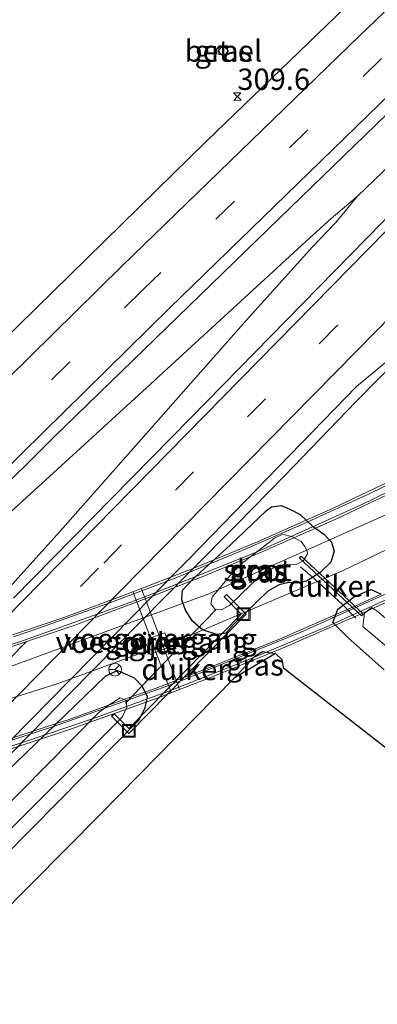
# Model space of a CAD drawing. Units: metres. Extents: x 179999 to 190006, y 550000 to 556250.
# Drawn here: x 183002 to 183044, y 551169 to 551284 of the extents above; entities that cross this region are included whole.
import ezdxf
from ezdxf.enums import TextEntityAlignment as Align

# ---------------------------------------------------------------- set-up
doc = ezdxf.new("R2010")
doc.units = ezdxf.units.M
doc.linetypes.add('IE-TERREINAFSCHEIDING', pattern=[10, 8, -2])
doc.linetypes.add('VW-3-9_STREEP', pattern=[12, 3, -9])
doc.layers.get('0').update_dxf_attribs({"lineweight": 25})
for name, color, linetype, lineweight in [('B-ME-AM-KILOMETR-S-B1', 7, 'Continuous', 18), ('B-ME-BV-GELEIDECONSTRUCTIE-GELEIDERAIL-L-B1', 213, 'BV-GELEIDERAIL', 18), ('B-ME-BV-GELEIDECONSTRUCTIE-GELEIDERAIL-L-B2', 213, 'BV-GELEIDERAIL', 18), ('B-ME-GW-INSTEEKWATERGANG-L-B1', 10, 'Continuous', 25), ('B-ME-IE-GRASLAND-GV-B6', 93, 'Continuous', 18), ('B-ME-IE-INRICHTINGSELEMENT-S-B1', 253, 'Continuous', 18), ('B-ME-IE-TERREINAFSCHEIDING-DOORGANG-L-B1', 8, 'IE-TERREINAFSCHEIDING-KUNSTMATIG-OPEN', 18), ('B-ME-IE-TERREINAFSCHEIDING-RASTERHEKWERK-L-B1', 8, 'IE-TERREINAFSCHEIDING', 18), ('B-ME-KG-KADASTRAAL-OPNAMEDTMGRENS-L-B1', 10, 'Continuous', 25), ('B-ME-KW-DUIKER-GV-B6', 10, 'Continuous', 25), ('B-ME-KW-LEUNING-L-B2', 8, 'Continuous', 18), ('B-ME-KW-PIJLER-GV-B6', 173, 'Continuous', 18), ('B-ME-KW-VIADUCT-GV-B7', 173, 'Continuous', 18), ('B-ME-KW-VOEGOVERGANG-L-B2', 8, 'Continuous', 18), ('B-ME-OG-WATER-GV-B6', 153, 'Continuous', 18), ('B-ME-VH-VERH_SOORT-BITUMEN-GV-B6', 8, 'IE-TERREINAFSCHEIDING-NATUURLIJK-HOUTWAL', 18), ('B-ME-VH-VERH_SOORT-BITUMEN-GV-B7', 8, 'IE-TERREINAFSCHEIDING-NATUURLIJK-HOUTWAL', 18), ('B-ME-VH-VERH_SOORT-GV-B6', 8, 'Continuous', 18), ('B-ME-VV-KOLK-S-B1', 8, 'Continuous', 18), ('B-ME-VW-MARKERING-39STREEP-015-L-B1', 255, 'VW-3-9_STREEP', 18), ('B-ME-VW-MARKERING-STREEP-015-L-B1', 7, 'Continuous', 18), ('B-ME-VW-MARKERING-STREEP-015-L-B2', 7, 'Continuous', 18), ('B-ME-VW-MEUBILAIR_WEGMEUBILAIR-RONA-S-B1', 8, 'Continuous', 18)]:
    doc.layers.add(name, color=color, linetype=linetype, lineweight=lineweight)
doc.styles.add('NLCS-ISO', font='NLCS-ISO.TTF')
doc.linetypes.add('BV-GELEIDERAIL', pattern='A,10,-3,[108,NLCS.SHX,S=1,R=0,X=0,Y=0],-3', length=16)
doc.linetypes.add('IE-TERREINAFSCHEIDING-KUNSTMATIG-OPEN', pattern='A,7,-1.5,[67,NLCS.SHX,S=0.75,R=0,X=0,Y=0],-1.5', length=10)
doc.linetypes.add('IE-TERREINAFSCHEIDING-NATUURLIJK-HOUTWAL', pattern='A,7,-1.5,[67,NLCS.SHX,S=0.75,R=45,X=0,Y=0],-1.5,7,-1.5,[70,NLCS.SHX,S=0.75,R=0,X=0,Y=0],-1.5', length=20)

# ---------------------------------------------------------------- blocks, each defined once
blk = doc.blocks.new('put')
for p, q in [((0.75, 0.75), (-0.75, 0.75)), ((-0.75, 0.75), (-0.75, -0.75)), ((0.75, -0.75), (0.75, 0.75)), ((-0.75, -0.75), (0.75, -0.75))]:
    blk.add_line(p, q)
blk.add_lwpolyline([(-0.625, 0.625), (0.625, 0.625), (0.625, -0.625), (-0.625, -0.625)], close=True)
blk = doc.blocks.new('wegwijzer')
for q in [(-0.53, -0.53), (0, 0.75), (0.53, -0.53)]:
    blk.add_line((0, 0), q)
blk.add_circle((0, 0), 0.75)
blk = doc.blocks.new('hecto')
for p, q in [((0, 0.625), (-0.625, 0)), ((0, -0.625), (0, 0.625)), ((-0.625, 0), (0.625, 0)), ((0.625, 0), (0, -0.625))]:
    blk.add_line(p, q)
blk = doc.blocks.new('kolk')
blk.add_lwpolyline([(-0.5, -0.5), (0.5, -0.5), (0.5, 0.5), (-0.5, 0.5)], close=True)

msp = doc.modelspace()

# ---------------------------------------------------------------- linework, layer by layer
at = {"layer": 'B-ME-BV-GELEIDECONSTRUCTIE-GELEIDERAIL-L-B1'}
for points in [[(183064.5371, 551286.0899, 1.4723), (183055.1834, 551276.6489, 1.4584), (183044.8836, 551266.2489, 1.4613), (183041.9792, 551263.4335, 1.4535)], [(182999.7733, 551196.5533, 1.1969), (183005.3905, 551202.2496, 1.2052), (183008.1784, 551205.118, 1.2093), (183022.2598, 551219.368, 1.23), (183027.8829, 551225.0585, 1.2383), (183033.4691, 551230.7301, 1.2408), (183041.739, 551239.3212, 1.2543), (183044.4967, 551242.1234, 1.2305), (183062.4329, 551260.1382, 1.2285), (183076.8094, 551274.6609, 1.2352)], [(182743.1784, 550964.8121, 1.4504), (182752.5734, 550974.3995, 1.4205), (182775.9747, 550998.1331, 1.3916), (182778.7439, 551000.9156, 1.3847), (182782.4826, 551004.7253, 1.3604), (182800.2118, 551022.812, 1.3867), (182819.7301, 551042.8797, 1.401), (182839.2268, 551062.9498, 1.4302), (182861.5646, 551085.7679, 1.441), (182886.7122, 551111.5366, 1.4412), (182907.2914, 551132.4451, 1.3842), (182910.0791, 551135.2622, 1.3978), (182918.4666, 551143.8265, 1.4163), (182937.2839, 551162.8299, 1.4205), (182957.8002, 551183.7208, 1.4539), (182968.2797, 551194.4648, 1.4397), (182983.1458, 551209.4919, 1.4833), (182993.6533, 551219.6422, 1.5361), (182999.5355, 551224.8658, 1.525), (183017.2701, 551241.0116, 1.4534), (183035.9044, 551258.1241, 1.4607), (183038.8718, 551260.8231, 1.4486), (183041.9792, 551263.4335, 1.4535)], [(182999.3736, 551215.6336, 1.5511), (183007.453, 551224.5586, 1.5678), (183018.9238, 551237.5591, 1.5288), (183028.625, 551248.5302, 1.4697), (183036.6579, 551257.4694, 1.4558), (183039.4257, 551260.348, 1.4416), (183041.9792, 551263.4335, 1.4535)]]:
    msp.add_polyline3d(points, dxfattribs=at)
at = {"layer": 'B-ME-BV-GELEIDECONSTRUCTIE-GELEIDERAIL-L-B2'}
for points in [[(182895.5494, 551191.8799, 10.1556), (182897.7072, 551191.9478, 10.1498), (182911.0265, 551192.7222, 10.118), (182922.9775, 551193.8708, 10.0818), (182936.1853, 551195.6167, 10.032), (182938.8321, 551195.9619, 10.0161), (182953.3064, 551198.3817, 9.9346), (182965.0943, 551200.842, 9.9043), (182976.2409, 551203.5858, 9.8117), (182978.8457, 551204.1983, 9.785), (182991.2784, 551207.7212, 9.6674), (183002.7345, 551211.3989, 9.536), (183015.2965, 551215.8719, 9.3772), (183017.7738, 551216.819, 9.3158), (183030.2018, 551221.8123, 9.0835), (183042.3238, 551227.2538, 8.8221), (183052.6362, 551232.2967, 8.5792), (183055.0338, 551233.5113, 8.514), (183066.7967, 551239.8187, 8.1756), (183079.3109, 551247.1523, 7.769), (183080.458, 551247.8537, 7.7178)], [(182896.6025, 551181.2466, 10.8418), (182898.0433, 551181.31, 10.8228), (182912.5917, 551182.1605, 10.7986), (182924.5603, 551183.2689, 10.7497), (182937.7505, 551184.919, 10.7197), (182940.4302, 551185.2752, 10.6887), (182954.9326, 551187.84, 10.6407), (182966.6401, 551190.2508, 10.5687), (182978.9285, 551193.248, 10.4838), (182981.5923, 551193.8439, 10.4798), (182995.1275, 551197.6987, 10.3344), (183006.4991, 551201.3979, 10.2176), (183019.1071, 551205.8733, 10.0409), (183021.6006, 551206.8233, 9.9873), (183035.2351, 551212.346, 9.7339), (183046.1058, 551217.2523, 9.5088), (183056.9453, 551222.5339, 9.2528), (183059.858, 551224.0439, 9.1646), (183065.7843, 551227.1166, 9.0189), (183071.6493, 551230.405, 8.828), (183084.4106, 551237.7781, 8.4379), (183085.4183, 551238.3659, 8.3947)]]:
    msp.add_polyline3d(points, dxfattribs=at)
at = {"layer": 'B-ME-GW-INSTEEKWATERGANG-L-B1'}
for points in [[(183038.023, 551223.88, -0.083), (183038.934, 551222.922, -0.113), (183039.238, 551221.896, -0.218), (183038.843, 551220.606, -0.166), (183037.6, 551219.379, -0.192), (183035.997, 551218.371, -0.208), (183034.965, 551218.141, -0.25), (183033.927, 551218.205, -0.229), (183032.793, 551217.945, -0.245), (183031.451, 551217.196, -0.246), (183027.432, 551213.312, -0.127), (183026.546, 551212.27, 0.001), (183025.499, 551212.121, 0.062), (183023.826, 551212.68, 0.144), (183022.645, 551213.702, 0.246), (183021.818, 551214.972, 0.361), (183021.409, 551216.188, 0.469), (183021.487, 551217.326, 0.515), (183022.695, 551218.596, 0.522), (183027.086, 551222.629, 0.403), (183031.275, 551226.601, 0.431), (183031.899, 551227.077, 0.376), (183033.042, 551227.214, 0.348), (183034.061, 551226.791, 0.203), (183035.252, 551226.163, 0.143), (183036.663, 551224.865, -0.025), (183037.051, 551224.584, -0.042), (183038.023, 551223.88, -0.083)], [(183045.084, 551207.999, -0.09), (183040.842, 551211.777, 0.019), (183039.377, 551213.217, -0.142), (183039.073, 551213.516, -0.175), (183039.424, 551214.473, -0.182), (183039.656, 551215.105, -0.186), (183041.625, 551216.562, -0.191), (183043.57, 551217.396, -0.171), (183044.721, 551216.863, -0.157)], [(183027.536, 551207, -0.232), (183029.369, 551208.976, -0.116), (183029.99, 551209.645, -0.077), (183030.844, 551210.135, -0.077), (183031.859, 551209.986, -0.074), (183032.367, 551209.912, -0.073)], [(182991.255, 551186.815, 0.489), (183012.499, 551207.297, 0.489), (183013.863, 551207.908, 0.515), (183014.425, 551207.688, 0.433), (183015.823, 551207.074, 0.238), (183016.735, 551206.094, 0.157), (183017.32, 551204.868, 0.029), (183017.048, 551203.526, 0.018), (183016.378, 551202.113, -0.166), (182997.36, 551182.915, -0.386)]]:
    msp.add_polyline3d(points, dxfattribs=at)
at = {"layer": 'B-ME-IE-GRASLAND-GV-B6'}
for points in [[(183043.12, 551307.324, 1.422), (183052.631, 551297.183, 0.65), (183040.545, 551285.578, 0.654), (183024.334, 551269.92, 0.632), (182998.241, 551244.415, 0.622)], [(182983.195, 551212.173, 0.917), (183006.404, 551235.226, 0.909), (183034.132, 551262.106, 0.907), (183061.638, 551288.792, 0.989), (183067.478, 551283.349, 0.837), (183048.598, 551264.189, 0.808), (183022.436, 551237.512, 0.827), (183001.689, 551216.372, 0.812)], [(183025.665, 551280.448, 0.454), (183026.248, 551279.808, 0.469), (183026.874, 551280.451, 0.461), (183026.228, 551281.074, 0.468), (183025.665, 551280.448, 0.454)], [(182996.39, 551194.735, 0.57), (183017.954, 551216.628, 0.57), (183020.159, 551218.866, 0.571), (183022.276, 551221.015, 0.571), (183041.858, 551241.18, 0.587), (183048.929, 551246.998, 0.549)], [(183038.843, 551220.606, -0.166), (183037.6, 551219.379, -0.192), (183035.997, 551218.371, -0.208), (183034.965, 551218.141, -0.25), (183033.927, 551218.205, -0.229), (183032.793, 551217.945, -0.245), (183031.451, 551217.196, -0.246), (183027.432, 551213.312, -0.127), (183026.546, 551212.27, 0.001), (183025.499, 551212.121, 0.062), (183023.826, 551212.68, 0.144), (183022.645, 551213.702, 0.246), (183021.818, 551214.972, 0.361), (183021.409, 551216.188, 0.469), (183021.487, 551217.326, 0.515), (183022.695, 551218.596, 0.522), (183027.086, 551222.629, 0.403), (183031.275, 551226.601, 0.431), (183031.899, 551227.077, 0.376), (183033.042, 551227.214, 0.348), (183034.061, 551226.791, 0.203), (183035.252, 551226.163, 0.143), (183036.663, 551224.865, -0.025), (183037.051, 551224.584, -0.042), (183038.023, 551223.88, -0.083), (183038.934, 551222.922, -0.113), (183039.238, 551221.896, -0.218), (183038.843, 551220.606, -0.166)], [(183038.934, 551222.922, -0.113), (183038.023, 551223.88, -0.083), (183037.051, 551224.584, -0.042), (183036.663, 551224.865, -0.025), (183035.252, 551226.163, 0.143), (183034.061, 551226.791, 0.203), (183033.042, 551227.214, 0.348), (183031.899, 551227.077, 0.376), (183031.275, 551226.601, 0.431), (183027.086, 551222.629, 0.403), (183022.695, 551218.596, 0.522), (183021.487, 551217.326, 0.515), (183021.409, 551216.188, 0.469), (183021.818, 551214.972, 0.361), (183022.645, 551213.702, 0.246), (183023.826, 551212.68, 0.144), (183025.499, 551212.121, 0.062), (183026.546, 551212.27, 0.001), (183027.432, 551213.312, -0.127), (183031.451, 551217.196, -0.246), (183032.793, 551217.945, -0.245), (183033.927, 551218.205, -0.229), (183034.965, 551218.141, -0.25), (183035.997, 551218.371, -0.208), (183037.6, 551219.379, -0.192), (183038.843, 551220.606, -0.166), (183039.238, 551221.896, -0.218), (183038.934, 551222.922, -0.113)], [(183026.966, 551215.523, -1.45), (183028.297, 551216.803, -1.45), (183030.48, 551218.916, -1.45), (183032.274, 551220.033, -1.45), (183033.478, 551220.366, -1.45), (183034.813, 551220.324, -1.45), (183035.635, 551220.802, -1.45), (183036.129, 551221.575, -1.45), (183036.064, 551221.912, -1.45), (183035.759, 551222.463, -1.45), (183035.386, 551223.027, -1.45), (183034.355, 551223.547, -1.45), (183033.242, 551223.876, -1.45), (183032.244, 551223.397, -1.45), (183029.482, 551221.264, -1.45), (183028.511, 551220.514, -1.45), (183027.268, 551219.26, -1.45), (183024.94, 551216.498, -1.45), (183024.778, 551215.717, -1.45), (183025.285, 551215.049, -1.45), (183026.058, 551215.034, -1.45), (183026.966, 551215.523, -1.45)], [(183044.721, 551216.863, -0.157), (183043.57, 551217.396, -0.171), (183041.625, 551216.562, -0.191), (183039.656, 551215.105, -0.186), (183039.424, 551214.473, -0.182), (183039.073, 551213.516, -0.175), (183039.377, 551213.217, -0.142), (183040.842, 551211.777, 0.019), (183045.084, 551207.999, -0.09)], [(183045.084, 551207.999, -0.09), (183040.842, 551211.777, 0.019), (183039.377, 551213.217, -0.142), (183039.073, 551213.516, -0.175), (183039.424, 551214.473, -0.182), (183039.656, 551215.105, -0.186), (183041.625, 551216.562, -0.191), (183043.57, 551217.396, -0.171), (183044.721, 551216.863, -0.157)], [(183048.282, 551211.451, -1.45), (183044.221, 551214.909, -1.45), (183043.766, 551215.178, -1.45), (183043.59, 551215.282, -1.45), (183043.113, 551214.875, -1.45), (183042.805, 551214.612, -1.45), (183042.611, 551213.064, -1.45), (183046.568, 551209.723, -1.45)], [(183017.246, 551210.956, -0.054), (183017.685, 551209.804, -0.054), (183019.605, 551210.534, -0.054), (183019.418, 551211.026, -0.054), (183019.834, 551211.184, -0.054), (183019.396, 551212.337, -0.054), (183017.473, 551211.606, -0.054), (183017.66, 551211.114, -0.054), (183017.246, 551210.956, -0.054)], [(183066.608, 551182.251, 0.386), (183033.324, 551208.131, 0.14), (183033.138, 551209.155, 0.07), (183032.367, 551209.912, -0.073), (183031.859, 551209.986, -0.074), (183030.844, 551210.135, -0.077), (183029.99, 551209.645, -0.077), (183029.369, 551208.976, -0.116), (183027.536, 551207, -0.232), (183011.874, 551191.078, -0.257), (182991.497, 551170.566, -0.33)], [(183027.536, 551207, -0.232), (183029.369, 551208.976, -0.116), (183029.99, 551209.645, -0.077), (183030.844, 551210.135, -0.077), (183031.859, 551209.986, -0.074), (183032.367, 551209.912, -0.073), (183027.536, 551207, -0.232)], [(182991.255, 551186.815, 0.489), (183012.499, 551207.297, 0.489), (183013.863, 551207.908, 0.515), (183014.425, 551207.688, 0.433), (183015.823, 551207.074, 0.238), (183016.735, 551206.094, 0.157), (183017.32, 551204.868, 0.029), (183017.048, 551203.526, 0.018), (183016.378, 551202.113, -0.166), (182997.36, 551182.915, -0.386)], [(182997.36, 551182.915, -0.386), (183016.378, 551202.113, -0.166), (183017.048, 551203.526, 0.018), (183017.32, 551204.868, 0.029), (183016.735, 551206.094, 0.157), (183015.823, 551207.074, 0.238), (183014.425, 551207.688, 0.433), (183013.863, 551207.908, 0.515), (183012.499, 551207.297, 0.489), (182991.255, 551186.815, 0.489)], [(182996.372, 551184.391, -1.45), (183014.426, 551202.467, -1.45), (183014.97, 551203.608, -1.45), (183014.863, 551204.397, -1.45), (183014.167, 551204.699, -1.45), (183012.774, 551203.798, -1.45), (183011.724, 551203.021, -1.45), (182983.994, 551175.018, -1.513)]]:
    msp.add_polyline3d(points, dxfattribs=at)
at = {"layer": 'B-ME-IE-TERREINAFSCHEIDING-DOORGANG-L-B1'}
msp.add_line((183036.969, 551218.601, -0.557), (183040.204, 551215.659, -0.603), dxfattribs=at)
at = {"layer": 'B-ME-IE-TERREINAFSCHEIDING-RASTERHEKWERK-L-B1'}
for p, q in [((183035.287, 551220.032, -1.117), (183036.969, 551218.601, -0.557)), ((183014.796, 551204.093, -1.484), (183025.401, 551215.067, -1.409)), ((183040.204, 551215.659, -0.603), (183041.776, 551214.059, -1.028))]:
    msp.add_line(p, q, dxfattribs=at)
at = {"layer": 'B-ME-KG-KADASTRAAL-OPNAMEDTMGRENS-L-B1'}
msp.add_polyline3d([(183118.852, 551216.645, -0.081), (183116.341, 551214.807, -0.088), (183111.749, 551211.588, -0.1), (183107.124, 551208.446, -0.111), (183102.502, 551205.318, -0.123), (183100.247, 551203.797, -0.129), (183097.837, 551202.198, -0.136), (183093.442, 551199.101, -0.115), (183088.313, 551196.157, -0.215), (183083.428, 551193.319, -0.32), (183075.214, 551188.749, -0.493), (183073.884, 551188.009, -1.527), (183071.69, 551187.435, -1.45), (183070.098, 551185.811, 0.136), (183066.608, 551182.251, 0.386), (183033.324, 551208.131, 0.14), (183033.138, 551209.155, 0.07), (183032.367, 551209.912, -0.073), (183027.536, 551207, -0.232), (183011.874, 551191.078, -0.257), (182991.497, 551170.566, -0.33)], dxfattribs=at)
at = {"layer": 'B-ME-KW-DUIKER-GV-B6'}
for points in [[(183042.4171, 551214.301, -1.3161), (183035.1612, 551221.0454, -2.063), (183035.3791, 551221.2798, -2.063), (183042.635, 551214.5354, -1.3161), (183042.4171, 551214.301, -1.3161)], [(183026.6174, 551216.8026, -1.82), (183028.915, 551214.5044, -1.82), (183015.1807, 551200.5556, -1.83), (183013.175, 551202.5734, -1.82), (183013.4587, 551202.8554, -1.82), (183015.1793, 551201.1244, -1.83), (183028.3515, 551214.5023, -1.82), (183026.3345, 551216.5198, -1.82), (183026.6174, 551216.8026, -1.82)]]:
    msp.add_polyline3d(points, dxfattribs=at)
at = {"layer": 'B-ME-KW-LEUNING-L-B2'}
for points in [[(183001.673, 551211.844, 9.066), (183004.551, 551212.828, 9.026), (183012.867, 551215.781, 8.918), (183020.209, 551218.568, 8.78), (183028.194, 551221.841, 8.622), (183035.723, 551225.114, 8.469), (183043.263, 551228.576, 8.3), (183051.97, 551232.817, 8.081), (183060.53, 551237.257, 7.846), (183069.005, 551241.946, 7.602), (183077.594, 551246.945, 7.305), (183085.528, 551251.746, 7.028)], [(182996.529, 551197.541, 9.832), (183002.873, 551199.535, 9.76), (183010.809, 551202.217, 9.663), (183019.889, 551205.495, 9.537), (183029.455, 551209.269, 9.378), (183038.323, 551213.022, 9.213), (183046.412, 551216.68, 9.037), (183054.176, 551220.403, 8.85), (183061.263, 551223.958, 8.683), (183067.634, 551227.36, 8.512), (183073.701, 551230.701, 8.328), (183080.956, 551234.89, 8.098), (183087.216, 551238.695, 7.882), (183093.223, 551242.38, 7.657)]]:
    msp.add_polyline3d(points, dxfattribs=at)
at = {"layer": 'B-ME-KW-PIJLER-GV-B6'}
msp.add_polyline3d([(183019.834, 551211.184, -0.054), (183019.418, 551211.026, -0.054), (183019.605, 551210.534, -0.054), (183017.685, 551209.804, -0.054), (183017.246, 551210.956, -0.054), (183017.66, 551211.114, -0.054), (183017.473, 551211.606, -0.054), (183019.396, 551212.337, -0.054), (183019.834, 551211.184, -0.054)], dxfattribs=at)
at = {"layer": 'B-ME-KW-VIADUCT-GV-B7'}
for points in [[(183000.047, 551211.582, 9.083), (183007.828, 551214.204, 8.984), (183014.967, 551216.832, 8.883), (183022.811, 551219.905, 8.739), (183030.263, 551222.993, 8.591), (183039.124, 551226.937, 8.39), (183048.067, 551231.172, 8.181), (183055.532, 551234.938, 7.97), (183062.683, 551238.689, 7.796), (183066.148, 551240.639, 7.682), (183071.629, 551243.723, 7.503), (183076.911, 551246.88, 7.326), (183080.118, 551248.799, 7.219), (183085.368, 551252.03, 7.047), (183085.584, 551251.727, 7.033), (183085.612, 551251.687, 6.943), (183086, 551251.142, 6.863), (183086.025, 551251.107, 6.793), (183080.867, 551247.871, 6.962), (183079.825, 551247.245, 6.995)], [(183079.825, 551247.245, 6.995), (183085.189, 551238.442, 7.641), (183092.676, 551243.029, 7.376), (183092.695, 551242.998, 7.491), (183093.079, 551242.373, 7.512), (183093.107, 551242.328, 7.669), (183093.299, 551242.016, 7.67), (183083.914, 551236.349, 8.008), (183083.502, 551236.108, 8.021), (183081.598, 551234.993, 8.08), (183075.333, 551231.324, 8.273), (183072.199, 551229.584, 8.37), (183068.613, 551227.593, 8.48), (183060.509, 551223.281, 8.693), (183049.852, 551218.001, 8.959), (183041.974, 551214.347, 9.142), (183033.186, 551210.525, 9.322), (183024.755, 551207.103, 9.467), (183018.302, 551204.605, 9.566), (183008.355, 551201.043, 9.714), (183000.458, 551198.424, 9.806)]]:
    msp.add_polyline3d(points, dxfattribs=at)
at = {"layer": 'B-ME-KW-VOEGOVERGANG-L-B2'}
for points in [[(183020.147, 551205.319, 9.538), (183020.032, 551205.622, 9.535), (183020.013, 551205.673, 9.383), (183019.778, 551206.292, 9.372), (183019.762, 551206.334, 9.267), (183017.364, 551212.661, 8.821), (183016.112, 551215.965, 8.589), (183016.093, 551216.015, 8.701), (183015.821, 551216.734, 8.708), (183015.8, 551216.787, 8.865), (183015.678, 551217.111, 8.87)], [(183016.667, 551217.498, 8.852), (183016.789, 551217.177, 8.846), (183016.809, 551217.123, 8.69), (183017.084, 551216.4, 8.682), (183017.102, 551216.35, 8.569), (183019.814, 551209.196, 9.072), (183020.755, 551206.716, 9.247), (183020.77, 551206.676, 9.355), (183021.006, 551206.054, 9.367), (183021.024, 551206.004, 9.52), (183021.139, 551205.703, 9.523)]]:
    msp.add_polyline3d(points, dxfattribs=at)
at = {"layer": 'B-ME-OG-WATER-GV-B6'}
for points in [[(183032.274, 551220.033, -1.45), (183030.48, 551218.916, -1.45), (183028.297, 551216.803, -1.45), (183026.966, 551215.523, -1.45), (183026.058, 551215.034, -1.45), (183025.285, 551215.049, -1.45), (183024.778, 551215.717, -1.45), (183024.94, 551216.498, -1.45), (183027.268, 551219.26, -1.45), (183028.511, 551220.514, -1.45), (183029.482, 551221.264, -1.45), (183032.244, 551223.397, -1.45), (183033.242, 551223.876, -1.45), (183034.355, 551223.547, -1.45), (183035.386, 551223.027, -1.45), (183035.759, 551222.463, -1.45), (183036.064, 551221.912, -1.45), (183036.129, 551221.575, -1.45), (183035.635, 551220.802, -1.45), (183034.813, 551220.324, -1.45), (183033.478, 551220.366, -1.45), (183032.274, 551220.033, -1.45)], [(183046.568, 551209.723, -1.45), (183042.611, 551213.064, -1.45), (183042.805, 551214.612, -1.45), (183043.113, 551214.875, -1.45), (183043.59, 551215.282, -1.45), (183043.766, 551215.178, -1.45), (183044.221, 551214.909, -1.45), (183048.282, 551211.451, -1.45)], [(182983.994, 551175.018, -1.513), (183011.724, 551203.021, -1.45), (183012.774, 551203.798, -1.45), (183014.167, 551204.699, -1.45), (183014.863, 551204.397, -1.45), (183014.97, 551203.608, -1.45), (183014.426, 551202.467, -1.45), (182996.372, 551184.391, -1.45)]]:
    msp.add_polyline3d(points, dxfattribs=at)
at = {"layer": 'B-ME-VH-VERH_SOORT-BITUMEN-GV-B6'}
for points in [[(182998.241, 551244.415, 0.622), (183024.334, 551269.92, 0.632), (183040.545, 551285.578, 0.654), (183052.631, 551297.183, 0.65), (183061.638, 551288.792, 0.989), (183034.132, 551262.106, 0.907), (183006.404, 551235.226, 0.909), (182983.195, 551212.173, 0.917)], [(183001.689, 551216.372, 0.812), (183022.436, 551237.512, 0.827), (183048.598, 551264.189, 0.808), (183067.478, 551283.349, 0.837), (183076.137, 551275.287, 0.57), (183048.929, 551246.998, 0.549), (183041.858, 551241.18, 0.587), (183022.276, 551221.015, 0.571), (183020.159, 551218.866, 0.571), (183017.954, 551216.628, 0.57), (182996.39, 551194.735, 0.57)]]:
    msp.add_polyline3d(points, dxfattribs=at)
at = {"layer": 'B-ME-VH-VERH_SOORT-BITUMEN-GV-B7'}
for points in [[(183000.338, 551210.314, 8.803), (183008.861, 551213.237, 8.703), (183017.228, 551216.345, 8.568), (183017.954, 551216.628, 8.553), (183022.509, 551218.401, 8.466), (183023.586, 551218.82, 8.445), (183029.482, 551221.264, 8.328), (183030.818, 551221.818, 8.301), (183034.522, 551223.462, 8.222), (183037.051, 551224.584, 8.167), (183039.449, 551225.649, 8.116), (183048.631, 551229.99, 7.898)], [(183044.721, 551216.864, 8.773), (183041.776, 551215.5, 8.831), (183039.424, 551214.473, 8.882), (183032.839, 551211.598, 9.023), (183026.08, 551208.855, 9.143), (183024.359, 551208.157, 9.173), (183018.394, 551205.861, 9.295), (183017.072, 551205.387, 9.312), (183014.613, 551204.506, 9.344), (183012.941, 551203.906, 9.366), (183007.951, 551202.117, 9.431), (183006.697, 551201.703, 9.443), (183001.594, 551200.018, 9.492)]]:
    msp.add_polyline3d(points, dxfattribs=at)
at = {"layer": 'B-ME-VH-VERH_SOORT-GV-B6'}
msp.add_polyline3d([(183026.228, 551281.074, 0.468), (183026.874, 551280.451, 0.461), (183026.248, 551279.808, 0.469), (183025.665, 551280.448, 0.454), (183026.228, 551281.074, 0.468)], dxfattribs=at)
at = {"layer": 'B-ME-VW-MARKERING-39STREEP-015-L-B1'}
for points in [[(183057.972, 551292.208, 0.925), (183044.771, 551279.561, 0.887), (183016.84, 551252.461, 0.865), (182995.24, 551231.239, 0.862), (182972.929, 551209.028, 0.853), (182945.438, 551181.352, 0.853), (182922.92, 551158.524, 0.854), (182909.132, 551144.547, 0.853), (182885.422, 551120.418, 0.854), (182862.782, 551097.403, 0.855), (182839.6, 551073.826, 0.855), (182815.124, 551048.991, 0.836), (182794.061, 551027.491, 0.834), (182770.929, 551004.074, 0.817), (182760.637, 550993.589, 0.829), (182747.256, 550979.957, 0.843), (182747.19, 550979.89, 0.843)], [(183070.912, 551280.154, 0.803), (183064.934, 551274.059, 0.796), (183039.598, 551248.286, 0.796), (183011.651, 551219.886, 0.783), (182990.452, 551198.351, 0.799), (182964.224, 551171.756, 0.817), (182941.733, 551148.835, 0.81), (182935.407, 551142.384, 0.809), (182919.99, 551126.662, 0.807), (182899.45, 551105.812, 0.796), (182877.772, 551083.848, 0.793), (182849.936, 551055.284, 0.787), (182834.578, 551039.587, 0.806), (182817.632, 551022.202, 0.808), (182783.265, 550987.426, 0.802), (182764.386, 550968.339, 0.812), (182738.696, 550942.492, 0.807), (182736.693, 550940.438, 0.807)]]:
    msp.add_polyline3d(points, dxfattribs=at)
at = {"layer": 'B-ME-VW-MARKERING-STREEP-015-L-B1'}
for points in [[(183055.253, 551294.741, 0.843), (183042.193, 551282.229, 0.803), (183014.387, 551255.233, 0.781), (182992.87, 551234.109, 0.771), (182970.44, 551211.73, 0.769), (182942.91, 551184.061, 0.772), (182920.251, 551161.341, 0.753), (182907.006, 551147.838, 0.748), (182874.926, 551115.277, 0.76), (182860.069, 551100.271, 0.755), (182837.039, 551076.446, 0.757), (182812.498, 551051.569, 0.744), (182791.461, 551030.16, 0.748), (182768.41, 551006.793, 0.736), (182758.003, 550996.171, 0.737), (182749.106, 550987.09, 0.739)], [(183060.651, 551289.712, 1.012), (183047.24, 551276.838, 0.972), (183020.005, 551250.377, 0.946), (182997.67, 551228.447, 0.943), (182975.467, 551206.359, 0.944), (182947.976, 551178.703, 0.938), (182925.418, 551155.845, 0.951), (182911.186, 551141.367, 0.948), (182887.946, 551117.725, 0.947), (182865.271, 551094.655, 0.927), (182842.211, 551071.224, 0.932), (182817.79, 551046.396, 0.933), (182796.504, 551024.722, 0.916), (182780.646, 551008.667, 0.906), (182773.456, 551001.347, 0.903), (182763.296, 550990.982, 0.92), (182749.849, 550977.262, 0.942), (182745.246, 550972.584, 0.941)], [(183068.216, 551282.665, 0.889), (183055.95, 551270.194, 0.869), (183030.436, 551244.226, 0.876), (183009.13, 551222.549, 0.87), (182987.852, 551200.935, 0.884), (182961.664, 551174.361, 0.889), (182939.317, 551151.657, 0.893), (182932.726, 551144.933, 0.891), (182918.21, 551130.127, 0.887), (182897.16, 551108.714, 0.869), (182875.323, 551086.573, 0.861), (182853.94, 551064.8, 0.868), (182832.078, 551042.26, 0.88), (182805.64, 551015.595, 0.878), (182780.778, 550990.094, 0.876), (182754.028, 550963.093, 0.914), (182738.506, 550947.252, 0.899)], [(183073.603, 551277.647, 0.714), (183067.258, 551271.182, 0.704), (183041.845, 551245.297, 0.724), (183014.138, 551217.151, 0.693), (182992.813, 551195.463, 0.709), (182966.617, 551168.929, 0.733), (182944.109, 551146.028, 0.717), (182938.058, 551139.863, 0.717), (182921.746, 551123.245, 0.719), (182901.804, 551102.982, 0.711), (182880.061, 551080.934, 0.715), (182858.505, 551059, 0.698), (182836.955, 551036.999, 0.731), (182810.561, 551010.265, 0.713), (182785.757, 550984.752, 0.731), (182751.031, 550949.557, 0.726), (182734.74, 550933.097, 0.73)]]:
    msp.add_polyline3d(points, dxfattribs=at)
at = {"layer": 'B-ME-VW-MARKERING-STREEP-015-L-B2'}
for points in [[(182896.735, 551189.578, 9.54), (182916.595, 551190.823, 9.545), (182932.23, 551192.548, 9.478), (182953.997, 551196.097, 9.41), (182980.035, 551202.047, 9.221), (183000.887, 551208.242, 9.014), (183024.555, 551216.895, 8.644), (183049.367, 551227.958, 8.112), (183064.678, 551235.88, 7.695), (183080.7759, 551245.2687, 7.175)], [(182896.885, 551185.895, 9.788), (182915.338, 551187.006, 9.783), (182939.862, 551189.924, 9.687), (182963.725, 551194.331, 9.593), (182987.706, 551200.338, 9.404), (183006.813, 551206.344, 9.185), (183023, 551212.288, 8.933), (183040.302, 551219.604, 8.595), (183057.59, 551227.941, 8.178), (183081.262, 551241.19, 7.465), (183082.7218, 551242.0965, 7.4159)]]:
    msp.add_polyline3d(points, dxfattribs=at)

# ---------------------------------------------------------------- block references
at = {"layer": 'B-ME-AM-KILOMETR-S-B1', "rotation": 137}
msp.add_blockref('hecto', (183027.894, 551275.104, 0.56), dxfattribs=at)
at = {"layer": 'B-ME-IE-INRICHTINGSELEMENT-S-B1', "rotation": 90}
for p in [(183028.633, 551214.503, -0.139), (183015.18, 551200.84, -0.182)]:
    msp.add_blockref('put', p, dxfattribs=at)
at = {"layer": 'B-ME-VV-KOLK-S-B1', "rotation": 90}
msp.add_blockref('kolk', (183026.229, 551280.538, 0.459), dxfattribs=at)
at = {"layer": 'B-ME-VW-MEUBILAIR_WEGMEUBILAIR-RONA-S-B1', "rotation": 90}
msp.add_blockref('wegwijzer', (183013.585, 551208.019, 2.063), dxfattribs=at)

# ---------------------------------------------------------------- texts
at = {"layer": 'B-ME-AM-KILOMETR-S-B1', "ltscale": 0.2, "style": 'NLCS-ISO'}
msp.add_text('309.6', height=2.5, dxfattribs=at).set_placement((183027.894, 551275.104, 0.56), align=Align.BOTTOM_LEFT)
at = {"layer": 'B-ME-IE-GRASLAND-GV-B6', "ltscale": 0.2, "style": 'NLCS-ISO'}
for p in [(183026.2695, 551280.441), (183030.3235, 551219.6675), (183030.3235, 551219.6675), (183030.4535, 551219.455), (183018.54, 551211.0705), (183029.9515, 551208.5675)]:
    msp.add_text('gras', height=2.5, dxfattribs=at).set_placement(p, align=Align.MIDDLE_CENTER)
at = {"layer": 'B-ME-KW-DUIKER-GV-B6', "ltscale": 0.2, "style": 'NLCS-ISO'}
for p in [(183038.8981, 551217.7904), (183021.7592, 551208.0389)]:
    msp.add_text('duiker', height=2.5, dxfattribs=at).set_placement(p, align=Align.MIDDLE_CENTER)
at = {"layer": 'B-ME-KW-PIJLER-GV-B6', "ltscale": 0.2, "style": 'NLCS-ISO'}
msp.add_text('pijler', height=2.5, dxfattribs=at).set_placement((183018.54, 551211.0706), align=Align.MIDDLE_CENTER)
at = {"layer": 'B-ME-KW-VOEGOVERGANG-L-B2', "ltscale": 0.2, "style": 'NLCS-ISO'}
for p in [(183017.9122, 551211.2149), (183018.9027, 551211.6004)]:
    msp.add_text('voegovergang', height=2.5, dxfattribs=at).set_placement(p, align=Align.MIDDLE_CENTER)
at = {"layer": 'B-ME-OG-WATER-GV-B6', "ltscale": 0.2, "style": 'NLCS-ISO'}
msp.add_text('sloot', height=2.5, dxfattribs=at).set_placement((183030.2526, 551219.6434), align=Align.MIDDLE_CENTER)
at = {"layer": 'B-ME-VH-VERH_SOORT-GV-B6', "ltscale": 0.2, "style": 'NLCS-ISO'}
msp.add_text('bet.el', height=2.5, dxfattribs=at).set_placement((183026.2613, 551280.4431), align=Align.MIDDLE_CENTER)

doc.saveas('drawing.dxf')
